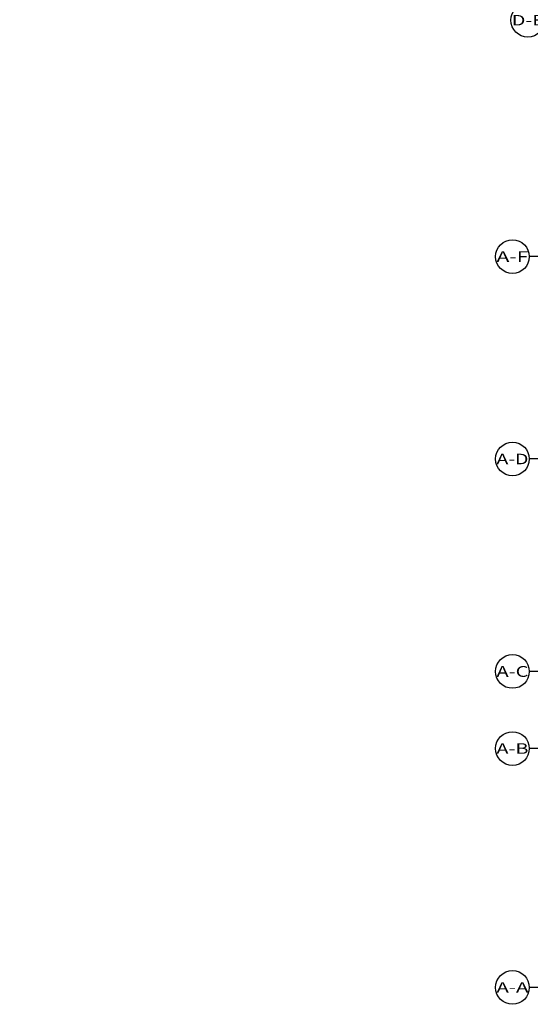
# Model space of a CAD drawing. Units: millimetres. Extents: x 278281 to 3396509, y -1792386 to 591505.
# Drawn here: x 279983 to 298153, y 491699 to 526732 of the extents above; entities that cross this region are included whole.
import ezdxf
from ezdxf.enums import TextEntityAlignment as Align

# ---------------------------------------------------------------- set-up
doc = ezdxf.new("R2010")
doc.units = ezdxf.units.MM
doc.header["$LTSCALE"] = 10
for name, color, linetype in [('AXIS', 3, 'Continuous'), ('AXIS_TEXT', 7, 'Continuous'), ('G-GRID-DIMS', 3, 'Continuous')]:
    doc.layers.add(name, color=color, linetype=linetype)
doc.styles.add('_TCH_AXIS', font='COMPLEX', dxfattribs={"bigfont": 'GBCBIG'})
doc.styles.add('_TCH_DIM_T3', font='SIMPLEX', dxfattribs={"width": 0.5, "bigfont": 'GBCBIG'})
doc.styles.add('COMPLEX', font='COMPLEX')
doc.dimstyles.new('_TCH_ARCH&&150', dxfattribs={"dimtxt": 446.25, "dimasz": 150, "dimexe": 375, "dimexo": 450, "dimgap": 189.375, "dimtad": 1, "dimdec": 0, "dimzin": 0, "dimdsep": 46, "dimtxsty": '_TCH_DIM_T3', "dimblk": 'ARCHTICK', "dimcen": 0.09, "dimclrt": 7, "dimazin": 2, "dimtfac": 1, "dimtdec": 0, "dimtix": 1, "dimtmove": 2, "dimatfit": 3, "dimfxl": 150, "dimtolj": 1, "dimtzin": 0, "dimarcsym": 0})

# ---------------------------------------------------------------- blocks, each defined once
blk = doc.blocks.new('_ARCHTICK')
at = {"color": 0, "linetype": 'ByBlock', "const_width": 0.15}
blk.add_lwpolyline([(-0.5, -0.5), (0.5, 0.5)], dxfattribs=at)
blk = doc.blocks.new('*D827')
at = {"layer": 'AXIS', "color": 0, "lineweight": -2, "transparency": 16777216}
for p, q in [((284393, 570149), (279983, 568070)), ((280322, 568230), (303395, 519275)), ((307466, 521193), (303056, 519115))]:
    blk.add_line(p, q, dxfattribs=at)
at = {"layer": 'Defpoints', "color": 0, "transparency": 16777216}
for p in [(284800, 570340), (307873, 521385), (303395, 519275)]:
    blk.add_point(p, dxfattribs=at)
at = {"layer": 'AXIS', "color": 0, "lineweight": -2, "transparency": 16777216, "xscale": 150, "yscale": 150, "zscale": 150}
for p, rotation in [((280322, 568230), 115.2349360130335), ((303395, 519275), 295.2349360130335)]:
    blk.add_blockref('_ARCHTICK', p, dxfattribs=dict(at, rotation=rotation))
at = {"layer": 'AXIS', "color": 7, "transparency": 16777216, "insert": (292232, 543928), "char_height": 446.2, "attachment_point": 5, "rotation": 295.2349, "style": '_TCH_DIM_T3'}
blk.add_mtext('\\A1;54120', dxfattribs=at)
blk = doc.blocks.new('_AXISO')
blk.add_circle((0, 0), 0.5)
at = {"layer": 'AXIS_TEXT', "style": 'COMPLEX', "width": 1.041667}
blk.add_attdef('A', text='', height=0.56, dxfattribs=at).set_placement((-0.25, -0.28), (0.25, -0.28), align=Align.FIT)

msp = doc.modelspace()

# ---------------------------------------------------------------- linework, layer by layer
at = {"layer": 'G-GRID-DIMS'}
for p, q in [((301782.389, 518301.714), (298117.549, 518301.714)), ((301782.389, 511101.714), (298117.549, 511101.714)), ((301782.389, 503541.714), (298117.549, 503541.714)), ((301785.143, 500799.049), (298117.549, 500799.049)), ((301785.143, 492299.049), (298117.549, 492299.049))]:
    msp.add_line(p, q, dxfattribs=at)

# ---------------------------------------------------------------- block references
ref = msp.add_blockref('_AXISO', (298065.659, 526712.545), dxfattribs=dict(at, xscale=1200, yscale=1200, zscale=1200))
ref.add_attrib('A', 'D-E', dxfattribs={"layer": 'AXIS_TEXT', "ltscale": 0.5, "height": 374.1245, "style": '_TCH_AXIS'}).set_placement((297495.565, 526525.483), (298635.753, 526525.483), align=Align.FIT)
ref = msp.add_blockref('_AXISO', (297517.549, 518301.714), dxfattribs=dict(at, xscale=1200, yscale=1200, zscale=1200))
ref.add_attrib('A', 'A-F', dxfattribs={"layer": 'AXIS_TEXT', "ltscale": 0.5, "height": 379.4733, "style": '_TCH_AXIS'}).set_placement((296948.339, 518111.977), (298086.759, 518111.977), align=Align.FIT)
ref = msp.add_blockref('_AXISO', (297517.549, 511101.714), dxfattribs=dict(at, xscale=1200, yscale=1200, zscale=1200))
ref.add_attrib('A', 'A-D', dxfattribs={"layer": 'AXIS_TEXT', "ltscale": 0.5, "height": 374.1245, "style": '_TCH_AXIS'}).set_placement((296947.455, 510914.652), (298087.644, 510914.652), align=Align.FIT)
ref = msp.add_blockref('_AXISO', (297517.549, 503541.714), dxfattribs=dict(at, xscale=1200, yscale=1200, zscale=1200))
ref.add_attrib('A', 'A-C', dxfattribs={"layer": 'AXIS_TEXT', "ltscale": 0.5, "height": 384.9684, "style": '_TCH_AXIS'}).set_placement((296949.262, 503349.23), (298085.836, 503349.23), align=Align.FIT)
ref = msp.add_blockref('_AXISO', (297517.549, 500799.049), dxfattribs=dict(at, xscale=1200, yscale=1200, zscale=1200))
ref.add_attrib('A', 'A-B', dxfattribs={"layer": 'AXIS_TEXT', "ltscale": 0.5, "height": 374.1245, "style": '_TCH_AXIS'}).set_placement((296947.455, 500611.987), (298087.644, 500611.987), align=Align.FIT)
ref = msp.add_blockref('_AXISO', (297517.549, 492299.049), dxfattribs=dict(at, xscale=1200, yscale=1200, zscale=1200))
ref.add_attrib('A', 'A-A', dxfattribs={"layer": 'AXIS_TEXT', "ltscale": 0.5, "height": 368.9166, "style": '_TCH_AXIS'}).set_placement((296946.607, 492114.591), (298088.492, 492114.591), align=Align.FIT)

# ---------------------------------------------------------------- dimensions: what is measured, and where the dimension line sits
at = {"layer": 'AXIS'}
dim = msp.add_aligned_dim(p1=(284799.751, 570340.404), p2=(307872.781, 521385.224), distance=-4950, dimstyle='_TCH_ARCH&&150', dxfattribs=at)
dim.commit()
dim.dimension.update_dxf_attribs({"geometry": '*D827', "text_midpoint": (292231.792, 543928.338)})

doc.saveas('drawing.dxf')
